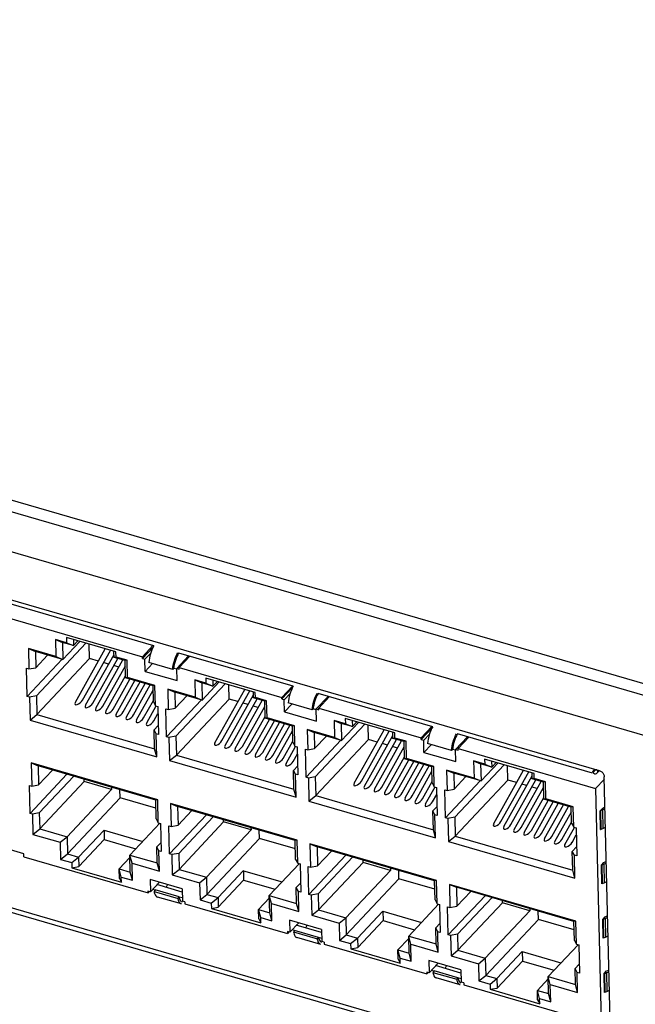
# Model space of a CAD drawing. Units: millimetres. Extents: x 1 to 1919, y -2 to 1414.
# Drawn here: x 1439 to 1494, y 61 to 147 of the extents above; entities that cross this region are included whole.
import ezdxf

# ---------------------------------------------------------------- set-up
doc = ezdxf.new("R2010")
doc.units = ezdxf.units.MM

msp = doc.modelspace()

# ---------------------------------------------------------------- linework, layer by layer
for p, q in [((1619.467, 52.619), (1291.132, 147.899)), ((1619.049, 51.717), (1290.912, 146.94)), ((1526.457, 75.067), (1383.674, 116.502)), ((1385.821, 111.641), (1490.547, 81.251)), ((1616.232, 17.252), (1295.429, 110.347)), ((1616.297, 17.631), (1295.616, 110.69)), ((1451.303, 92.242), (1425.127, 99.838)), ((1438.172, 94.783), (1450.289, 91.266)), ((1443.61, 92.513), (1442.625, 92.799)), ((1442.625, 92.799), (1443.244, 92.541)), ((1442.625, 92.799), (1442.661, 91.291)), ((1443.599, 92.966), (1443.61, 92.513)), ((1447.961, 91.701), (1443.599, 92.966)), ((1444.216, 92.787), (1444.229, 92.255)), ((1440.252, 91.99), (1440.295, 90.202)), ((1442.661, 91.291), (1440.252, 91.99)), ((1440.252, 91.99), (1440.871, 91.732)), ((1440.964, 87.842), (1445.316, 92.468)), ((1444.229, 92.255), (1443.244, 92.541)), ((1443.244, 92.541), (1443.28, 91.033)), ((1444.778, 92.624), (1443.28, 91.033)), ((1443.61, 92.513), (1444.229, 92.255)), ((1444.62, 92.67), (1444.229, 92.255)), ((1444.396, 87.275), (1447.027, 91.972)), ((1445.643, 91.117), (1445.613, 92.382)), ((1451.228, 92.264), (1450.289, 91.266)), ((1450.293, 91.122), (1451.245, 92.134)), ((1443.216, 91.051), (1440.148, 87.79)), ((1440.871, 91.732), (1440.905, 90.315)), ((1443.28, 91.033), (1440.871, 91.732)), ((1440.905, 90.315), (1441.945, 91.42)), ((1445.643, 91.117), (1441.004, 86.186)), ((1442.661, 91.291), (1443.28, 91.033)), ((1445.023, 87.453), (1447.48, 91.84)), ((1445.293, 87.015), (1447.793, 91.478)), ((1446.421, 90.891), (1445.643, 91.117)), ((1445.92, 87.193), (1448.122, 91.125)), ((1447.799, 91.219), (1447.786, 91.751)), ((1447.972, 91.248), (1447.799, 91.219)), ((1448.784, 90.933), (1447.799, 91.219)), ((1447.972, 91.248), (1447.961, 91.701)), ((1448.956, 90.962), (1447.972, 91.248)), ((1450.293, 91.122), (1450.289, 91.266)), ((1450.293, 91.122), (1450.513, 91.058)), ((1450.513, 91.058), (1451.024, 91.602)), ((1450.538, 89.987), (1450.513, 91.058)), ((1454.37, 91.351), (1453.326, 90.242)), ((1463.587, 88.677), (1453.493, 91.606)), ((1454.481, 91.319), (1453.543, 90.322)), ((1440.148, 87.79), (1440.088, 90.262)), ((1440.088, 90.262), (1440.295, 90.202)), ((1440.295, 90.202), (1440.905, 90.315)), ((1446.189, 86.754), (1448.566, 90.997)), ((1446.817, 86.933), (1448.795, 90.464)), ((1447.318, 90.631), (1446.875, 90.76)), ((1448.215, 90.371), (1447.772, 90.499)), ((1448.801, 90.201), (1448.669, 90.239)), ((1448.956, 90.962), (1448.784, 90.933)), ((1448.82, 89.425), (1448.784, 90.933)), ((1448.993, 89.454), (1448.956, 90.962)), ((1450.538, 89.987), (1451.189, 90.678)), ((1452.967, 90.162), (1450.856, 90.775)), ((1453.049, 90.222), (1452.967, 90.162)), ((1453.328, 90.176), (1453.058, 90.254)), ((1453.352, 89.171), (1453.326, 90.242)), ((1453.326, 90.242), (1453.546, 90.178)), ((1453.546, 90.178), (1453.543, 90.322)), ((1453.543, 90.322), (1462.573, 87.702)), ((1447.086, 86.494), (1448.816, 89.582)), ((1447.714, 86.673), (1449.195, 89.317)), ((1448.993, 89.454), (1448.82, 89.425)), ((1451.229, 88.726), (1448.82, 89.425)), ((1451.402, 88.755), (1448.993, 89.454)), ((1450.538, 89.987), (1453.352, 89.171)), ((1455.883, 89.402), (1455.894, 88.948)), ((1460.245, 88.136), (1455.883, 89.402)), ((1447.983, 86.234), (1449.638, 89.188)), ((1448.611, 86.412), (1450.091, 89.056)), ((1448.88, 85.973), (1450.535, 88.928)), ((1449.507, 86.152), (1450.988, 88.796)), ((1451.402, 88.755), (1451.229, 88.726)), ((1451.263, 87.309), (1451.229, 88.726)), ((1451.445, 86.966), (1451.402, 88.755)), ((1454.945, 87.726), (1452.536, 88.425)), ((1452.536, 88.425), (1453.155, 88.167)), ((1452.536, 88.425), (1452.579, 86.637)), ((1453.248, 84.278), (1457.6, 88.903)), ((1455.894, 88.948), (1454.909, 89.234)), ((1454.909, 89.234), (1455.528, 88.976)), ((1454.909, 89.234), (1454.945, 87.726)), ((1456.513, 88.69), (1455.528, 88.976)), ((1455.528, 88.976), (1455.564, 87.468)), ((1457.062, 89.06), (1455.564, 87.468)), ((1455.894, 88.948), (1456.513, 88.69)), ((1456.5, 89.223), (1456.513, 88.69)), ((1456.904, 89.106), (1456.513, 88.69)), ((1457.927, 87.552), (1457.897, 88.817)), ((1463.512, 88.699), (1462.573, 87.702)), ((1462.577, 87.557), (1463.529, 88.569)), ((1440.354, 87.73), (1440.148, 87.79)), ((1440.964, 87.842), (1440.354, 87.73)), ((1440.354, 87.73), (1440.403, 85.702)), ((1440.964, 87.842), (1441.004, 86.186)), ((1449.777, 85.713), (1451.239, 88.323)), ((1455.564, 87.468), (1453.155, 88.167)), ((1453.155, 88.167), (1453.189, 86.75)), ((1453.189, 86.75), (1454.229, 87.856)), ((1454.945, 87.726), (1455.564, 87.468)), ((1456.68, 83.71), (1459.311, 88.407)), ((1457.307, 83.889), (1459.764, 88.276)), ((1457.576, 83.45), (1460.077, 87.913)), ((1458.204, 83.628), (1460.406, 87.561)), ((1460.083, 87.654), (1460.07, 88.187)), ((1460.255, 87.683), (1460.083, 87.654)), ((1461.068, 87.369), (1460.083, 87.654)), ((1460.255, 87.683), (1460.245, 88.136)), ((1461.24, 87.397), (1460.255, 87.683)), ((1462.577, 87.557), (1462.573, 87.702)), ((1462.577, 87.557), (1462.797, 87.494)), ((1462.797, 87.494), (1463.308, 88.038)), ((1466.654, 87.787), (1465.61, 86.677)), ((1475.871, 85.112), (1465.777, 88.041)), ((1466.765, 87.755), (1465.827, 86.758)), ((1450.404, 85.892), (1451.26, 87.42)), ((1450.674, 85.453), (1451.511, 86.947)), ((1451.263, 87.309), (1451.445, 86.966)), ((1451.445, 86.966), (1451.651, 86.906)), ((1451.651, 86.906), (1451.711, 84.434)), ((1452.372, 86.697), (1452.579, 86.637)), ((1452.432, 84.225), (1452.372, 86.697)), ((1455.5, 87.487), (1452.432, 84.225)), ((1452.579, 86.637), (1453.189, 86.75)), ((1457.927, 87.552), (1453.288, 82.621)), ((1458.705, 87.327), (1457.927, 87.552)), ((1458.473, 83.19), (1460.85, 87.432)), ((1459.101, 83.368), (1461.079, 86.9)), ((1459.602, 87.066), (1459.159, 87.195)), ((1460.499, 86.806), (1460.056, 86.935)), ((1461.24, 87.397), (1461.068, 87.369)), ((1461.104, 85.861), (1461.068, 87.369)), ((1461.276, 85.889), (1461.24, 87.397)), ((1462.822, 86.422), (1462.797, 87.494)), ((1462.822, 86.422), (1463.473, 87.114)), ((1465.251, 86.598), (1463.14, 87.21)), ((1465.612, 86.611), (1465.342, 86.689)), ((1465.827, 86.758), (1474.857, 84.137)), ((1465.83, 86.613), (1465.827, 86.758)), ((1440.403, 85.702), (1441.004, 86.186)), ((1441.004, 86.186), (1451.362, 83.18)), ((1451.301, 85.632), (1451.666, 86.283)), ((1459.37, 82.929), (1461.1, 86.017)), ((1461.085, 86.636), (1460.953, 86.674)), ((1461.276, 85.889), (1461.104, 85.861)), ((1463.513, 85.161), (1461.104, 85.861)), ((1463.686, 85.19), (1461.276, 85.889)), ((1462.822, 86.422), (1465.636, 85.606)), ((1465.333, 86.658), (1465.251, 86.598)), ((1465.61, 86.677), (1465.83, 86.613)), ((1465.636, 85.606), (1465.61, 86.677)), ((1472.529, 84.571), (1468.167, 85.837)), ((1468.167, 85.837), (1468.178, 85.384)), ((1440.403, 85.702), (1451.553, 82.467)), ((1451.322, 84.836), (1451.692, 85.229)), ((1459.998, 83.108), (1461.479, 85.752)), ((1460.267, 82.669), (1461.922, 85.623)), ((1460.894, 82.848), (1462.375, 85.492)), ((1461.164, 82.409), (1462.819, 85.363)), ((1461.791, 82.587), (1463.272, 85.231)), ((1463.686, 85.19), (1463.513, 85.161)), ((1463.547, 83.744), (1463.513, 85.161)), ((1463.729, 83.402), (1463.686, 85.19)), ((1465.532, 80.713), (1469.884, 85.339)), ((1468.178, 85.384), (1467.193, 85.67)), ((1467.193, 85.67), (1467.812, 85.411)), ((1467.193, 85.67), (1467.229, 84.161)), ((1468.797, 85.126), (1467.812, 85.411)), ((1467.812, 85.411), (1467.848, 83.903)), ((1469.346, 85.495), (1467.848, 83.903)), ((1468.178, 85.384), (1468.797, 85.126)), ((1468.784, 85.658), (1468.797, 85.126)), ((1469.187, 85.541), (1468.797, 85.126)), ((1470.211, 83.988), (1470.181, 85.253)), ((1475.795, 85.134), (1474.857, 84.137)), ((1474.861, 83.993), (1475.811, 85.003)), ((1451.504, 84.494), (1451.322, 84.836)), ((1451.362, 83.18), (1451.322, 84.836)), ((1451.711, 84.434), (1451.504, 84.494)), ((1451.553, 82.467), (1451.504, 84.494)), ((1452.638, 84.165), (1452.432, 84.225)), ((1453.248, 84.278), (1452.638, 84.165)), ((1452.638, 84.165), (1452.687, 82.138)), ((1453.248, 84.278), (1453.288, 82.621)), ((1462.061, 82.148), (1463.523, 84.758)), ((1467.229, 84.161), (1464.82, 84.861)), ((1464.82, 84.861), (1465.439, 84.603)), ((1464.82, 84.861), (1464.863, 83.072)), ((1467.848, 83.903), (1465.439, 84.603)), ((1465.439, 84.603), (1465.473, 83.185)), ((1465.473, 83.185), (1466.513, 84.291)), ((1467.229, 84.161), (1467.848, 83.903)), ((1468.964, 80.145), (1471.595, 84.842)), ((1469.591, 80.324), (1472.048, 84.711)), ((1469.86, 79.885), (1472.361, 84.348)), ((1472.367, 84.09), (1472.354, 84.622)), ((1472.539, 84.118), (1472.367, 84.09)), ((1473.352, 83.804), (1472.367, 84.09)), ((1472.539, 84.118), (1472.529, 84.571)), ((1473.524, 83.832), (1472.539, 84.118)), ((1474.861, 83.993), (1474.857, 84.137)), ((1475.081, 83.929), (1475.593, 84.474)), ((1478.938, 84.222), (1477.894, 83.112)), ((1489.963, 81.023), (1478.061, 84.477)), ((1479.049, 84.19), (1478.111, 83.193)), ((1462.688, 82.327), (1463.544, 83.856)), ((1462.958, 81.888), (1463.795, 83.382)), ((1463.547, 83.744), (1463.729, 83.402)), ((1463.729, 83.402), (1463.935, 83.342)), ((1463.935, 83.342), (1463.995, 80.869)), ((1467.784, 83.922), (1464.716, 80.66)), ((1470.211, 83.988), (1465.572, 79.057)), ((1470.989, 83.762), (1470.211, 83.988)), ((1470.488, 80.064), (1472.69, 83.996)), ((1470.757, 79.625), (1473.134, 83.867)), ((1471.385, 79.803), (1473.363, 83.335)), ((1471.886, 83.502), (1471.443, 83.63)), ((1472.783, 83.241), (1472.34, 83.37)), ((1473.524, 83.832), (1473.352, 83.804)), ((1473.388, 82.296), (1473.352, 83.804)), ((1473.56, 82.324), (1473.524, 83.832)), ((1474.861, 83.993), (1475.081, 83.929)), ((1475.106, 82.858), (1475.081, 83.929)), ((1475.106, 82.858), (1475.757, 83.549)), ((1477.535, 83.033), (1475.424, 83.645)), ((1451.553, 82.467), (1451.362, 83.18)), ((1452.687, 82.138), (1453.288, 82.621)), ((1453.288, 82.621), (1463.646, 79.615)), ((1463.585, 82.067), (1463.95, 82.719)), ((1464.656, 83.132), (1464.863, 83.072)), ((1464.716, 80.66), (1464.656, 83.132)), ((1464.863, 83.072), (1465.473, 83.185)), ((1471.654, 79.365), (1473.384, 82.453)), ((1473.369, 83.071), (1473.237, 83.11)), ((1475.106, 82.858), (1477.92, 82.041)), ((1477.617, 83.093), (1477.535, 83.033)), ((1477.896, 83.046), (1477.626, 83.124)), ((1477.894, 83.112), (1478.114, 83.049)), ((1477.92, 82.041), (1477.894, 83.112)), ((1478.111, 83.193), (1490.228, 79.677)), ((1478.114, 83.049), (1478.111, 83.193)), ((1440.493, 81.928), (1440.542, 79.893)), ((1451.643, 78.693), (1440.493, 81.928)), ((1440.493, 81.928), (1441.112, 81.67)), ((1441.112, 81.67), (1441.152, 80.005)), ((1451.47, 78.664), (1441.112, 81.67)), ((1452.687, 82.138), (1463.837, 78.902)), ((1463.606, 81.272), (1463.976, 81.664)), ((1472.282, 79.543), (1473.763, 82.187)), ((1472.551, 79.104), (1474.206, 82.058)), ((1473.178, 79.283), (1474.659, 81.927)), ((1473.56, 82.324), (1473.388, 82.296)), ((1475.797, 81.597), (1473.388, 82.296)), ((1473.448, 78.844), (1475.103, 81.798)), ((1475.97, 81.625), (1473.56, 82.324)), ((1474.075, 79.023), (1475.556, 81.667)), ((1475.97, 81.625), (1475.797, 81.597)), ((1475.831, 80.179), (1475.797, 81.597)), ((1476.013, 79.837), (1475.97, 81.625)), ((1477.816, 77.148), (1482.168, 81.774)), ((1480.462, 81.819), (1479.477, 82.105)), ((1479.477, 82.105), (1480.096, 81.847)), ((1479.477, 82.105), (1479.513, 80.597)), ((1481.081, 81.561), (1480.096, 81.847)), ((1480.096, 81.847), (1480.132, 80.339)), ((1481.63, 81.93), (1480.132, 80.339)), ((1484.813, 81.007), (1480.451, 82.272)), ((1480.451, 82.272), (1480.462, 81.819)), ((1480.462, 81.819), (1481.081, 81.561)), ((1481.068, 82.093), (1481.081, 81.561)), ((1481.471, 81.976), (1481.081, 81.561)), ((1482.495, 80.423), (1482.465, 81.688)), ((1443.645, 80.935), (1440.395, 77.48)), ((1441.152, 80.005), (1442.374, 81.304)), ((1441.211, 77.533), (1444.247, 80.76)), ((1463.788, 80.929), (1463.606, 81.272)), ((1463.646, 79.615), (1463.606, 81.272)), ((1463.995, 80.869), (1463.788, 80.929)), ((1463.837, 78.902), (1463.788, 80.929)), ((1464.922, 80.6), (1464.716, 80.66)), ((1465.532, 80.713), (1464.922, 80.6)), ((1465.532, 80.713), (1465.572, 79.057)), ((1474.345, 78.584), (1475.807, 81.193)), ((1479.513, 80.597), (1477.104, 81.296)), ((1477.104, 81.296), (1477.723, 81.038)), ((1477.104, 81.296), (1477.147, 79.508)), ((1480.132, 80.339), (1477.723, 81.038)), ((1477.723, 81.038), (1477.757, 79.62)), ((1477.757, 79.62), (1478.797, 80.726)), ((1481.248, 76.581), (1483.879, 81.278)), ((1481.875, 76.759), (1484.332, 81.146)), ((1482.144, 76.32), (1484.645, 80.784)), ((1484.651, 80.525), (1484.638, 81.057)), ((1484.823, 80.553), (1484.813, 81.007)), ((1490.005, 81.085), (1490.225, 81.319)), ((1490.427, 81.111), (1490.424, 81.248)), ((1490.427, 81.111), (1490.553, 81.245)), ((1491.511, 59.264), (1490.996, 80.711)), ((1440.395, 77.48), (1440.336, 79.953)), ((1440.336, 79.953), (1440.542, 79.893)), ((1440.542, 79.893), (1441.152, 80.005)), ((1445.171, 80.296), (1441.245, 76.124)), ((1445.171, 80.296), (1445.166, 80.494)), ((1447.58, 79.597), (1445.171, 80.296)), ((1447.575, 79.794), (1447.58, 79.597)), ((1464.922, 80.6), (1464.971, 78.573)), ((1474.972, 78.762), (1475.828, 80.291)), ((1475.242, 78.323), (1476.079, 79.818)), ((1475.831, 80.179), (1476.013, 79.837)), ((1476.013, 79.837), (1476.219, 79.777)), ((1476.219, 79.777), (1476.279, 77.305)), ((1480.068, 80.357), (1477, 77.095)), ((1482.495, 80.423), (1477.856, 75.492)), ((1479.513, 80.597), (1480.132, 80.339)), ((1483.273, 80.197), (1482.495, 80.423)), ((1482.772, 76.499), (1484.974, 80.431)), ((1483.041, 76.06), (1485.418, 80.302)), ((1483.669, 76.239), (1485.647, 79.77)), ((1484.17, 79.937), (1483.727, 80.065)), ((1485.067, 79.677), (1484.624, 79.805)), ((1484.823, 80.553), (1484.651, 80.525)), ((1485.636, 80.239), (1484.651, 80.525)), ((1485.808, 80.268), (1484.823, 80.553)), ((1485.808, 80.268), (1485.636, 80.239)), ((1485.672, 78.731), (1485.636, 80.239)), ((1485.844, 78.76), (1485.808, 80.268)), ((1491.002, 80.499), (1490.228, 79.677)), ((1447.58, 79.597), (1443.654, 75.425)), ((1448.33, 78.848), (1448.312, 79.581)), ((1463.837, 78.902), (1463.646, 79.615)), ((1464.971, 78.573), (1465.572, 79.057)), ((1465.572, 79.057), (1475.93, 76.051)), ((1475.869, 78.502), (1476.234, 79.154)), ((1476.94, 79.568), (1477.147, 79.508)), ((1477, 77.095), (1476.94, 79.568)), ((1477.147, 79.508), (1477.757, 79.62)), ((1483.938, 75.8), (1485.668, 78.888)), ((1485.653, 79.506), (1485.521, 79.545)), ((1490.228, 79.677), (1490.72, 59.157)), ((1448.33, 78.848), (1443.691, 73.917)), ((1451.488, 77.931), (1448.33, 78.848)), ((1451.643, 78.693), (1451.47, 78.664)), ((1451.51, 76.999), (1451.47, 78.664)), ((1451.692, 76.657), (1451.643, 78.693)), ((1463.927, 75.128), (1452.777, 78.363)), ((1452.777, 78.363), (1453.396, 78.105)), ((1452.777, 78.363), (1452.826, 76.328)), ((1463.754, 75.099), (1453.396, 78.105)), ((1453.396, 78.105), (1453.436, 76.441)), ((1464.971, 78.573), (1476.121, 75.337)), ((1475.89, 77.707), (1476.259, 78.099)), ((1484.566, 75.978), (1486.047, 78.622)), ((1484.835, 75.54), (1486.49, 78.494)), ((1485.462, 75.718), (1486.943, 78.362)), ((1485.844, 78.76), (1485.672, 78.731)), ((1488.081, 78.032), (1485.672, 78.731)), ((1485.732, 75.279), (1487.387, 78.233)), ((1488.254, 78.06), (1485.844, 78.76)), ((1486.359, 75.458), (1487.84, 78.102)), ((1488.254, 78.06), (1488.081, 78.032)), ((1488.115, 76.615), (1488.081, 78.032)), ((1488.297, 76.272), (1488.254, 78.06)), ((1440.601, 77.42), (1440.395, 77.48)), ((1441.211, 77.533), (1440.601, 77.42)), ((1440.601, 77.42), (1440.644, 75.64)), ((1441.211, 77.533), (1441.245, 76.124)), ((1455.929, 77.37), (1452.679, 73.916)), ((1453.436, 76.441), (1454.658, 77.739)), ((1453.495, 73.968), (1456.531, 77.195)), ((1476.072, 77.365), (1475.89, 77.707)), ((1475.93, 76.051), (1475.89, 77.707)), ((1476.279, 77.305), (1476.072, 77.365)), ((1476.121, 75.337), (1476.072, 77.365)), ((1486.629, 75.019), (1488.091, 77.629)), ((1490.628, 77.715), (1490.851, 77.951)), ((1490.668, 76.067), (1490.628, 77.715)), ((1490.661, 77.736), (1490.701, 76.088)), ((1490.83, 77.804), (1490.87, 76.155)), ((1451.829, 76.617), (1449.194, 73.817)), ((1451.51, 76.999), (1451.692, 76.657)), ((1451.692, 76.657), (1451.899, 76.597)), ((1451.899, 76.597), (1451.958, 74.125)), ((1452.62, 76.388), (1452.826, 76.328)), ((1452.679, 73.916), (1452.62, 76.388)), ((1452.826, 76.328), (1453.436, 76.441)), ((1457.455, 76.732), (1453.529, 72.559)), ((1457.455, 76.732), (1457.45, 76.929)), ((1459.864, 76.033), (1457.455, 76.732)), ((1477.206, 77.035), (1477, 77.095)), ((1477.816, 77.148), (1477.206, 77.035)), ((1477.206, 77.035), (1477.255, 75.008)), ((1477.816, 77.148), (1477.856, 75.492)), ((1487.256, 75.198), (1488.112, 76.726)), ((1488.115, 76.615), (1488.297, 76.272)), ((1440.644, 75.64), (1441.245, 76.124)), ((1440.644, 75.64), (1443.053, 74.941)), ((1441.245, 76.124), (1443.654, 75.425)), ((1443.053, 74.941), (1443.654, 75.425)), ((1443.654, 75.425), (1443.691, 73.917)), ((1446.912, 76.008), (1444.675, 73.631)), ((1446.912, 76.007), (1450.323, 75.017)), ((1446.912, 76.007), (1446.932, 75.18)), ((1459.864, 76.033), (1455.938, 71.86)), ((1459.859, 76.23), (1459.864, 76.033)), ((1460.614, 75.283), (1460.596, 76.016)), ((1476.121, 75.337), (1475.93, 76.051)), ((1477.255, 75.008), (1477.856, 75.492)), ((1477.856, 75.492), (1488.214, 72.486)), ((1487.526, 74.759), (1488.363, 76.253)), ((1488.153, 74.937), (1488.518, 75.589)), ((1488.297, 76.272), (1488.503, 76.212)), ((1488.503, 76.212), (1488.563, 73.74)), ((1443.053, 74.941), (1443.09, 73.433)), ((1444.695, 72.803), (1446.932, 75.18)), ((1446.932, 75.18), (1449.716, 74.372)), ((1451.57, 74.527), (1451.939, 74.92)), ((1460.614, 75.283), (1455.975, 70.352)), ((1463.772, 74.367), (1460.614, 75.283)), ((1463.927, 75.128), (1463.754, 75.099)), ((1463.794, 73.435), (1463.754, 75.099)), ((1463.976, 73.092), (1463.927, 75.128)), ((1476.211, 71.563), (1465.061, 74.799)), ((1465.061, 74.799), (1465.68, 74.541)), ((1465.061, 74.799), (1465.11, 72.763)), ((1477.255, 75.008), (1488.404, 71.773)), ((1439.852, 73.919), (1438.664, 74.263)), ((1439.858, 73.651), (1439.852, 73.919)), ((1443.09, 73.433), (1443.691, 73.917)), ((1443.691, 73.917), (1444.675, 73.631)), ((1449.194, 73.817), (1451.603, 73.118)), ((1449.385, 73.104), (1449.194, 73.817)), ((1449.23, 72.309), (1449.194, 73.817)), ((1451.751, 74.185), (1451.57, 74.527)), ((1451.603, 73.118), (1451.57, 74.527)), ((1451.958, 74.125), (1451.751, 74.185)), ((1451.794, 72.405), (1451.751, 74.185)), ((1452.885, 73.856), (1452.679, 73.916)), ((1453.495, 73.968), (1452.885, 73.856)), ((1452.885, 73.856), (1452.928, 72.076)), ((1453.495, 73.968), (1453.529, 72.559)), ((1468.213, 73.806), (1464.963, 70.351)), ((1476.038, 71.535), (1465.68, 74.541)), ((1465.68, 74.541), (1465.72, 72.876)), ((1465.72, 72.876), (1466.942, 74.174)), ((1488.174, 74.142), (1488.543, 74.535)), ((1488.356, 73.8), (1488.174, 74.142)), ((1488.214, 72.486), (1488.174, 74.142)), ((1488.563, 73.74), (1488.356, 73.8)), ((1488.404, 71.773), (1488.356, 73.8)), ((1439.858, 73.651), (1450.788, 70.479)), ((1443.09, 73.433), (1444.074, 73.147)), ((1444.074, 73.147), (1444.675, 73.631)), ((1444.074, 73.147), (1444.085, 72.69)), ((1444.675, 73.631), (1444.695, 72.803)), ((1449.199, 73.608), (1448.245, 72.595)), ((1449.385, 73.104), (1451.794, 72.405)), ((1449.421, 71.596), (1449.385, 73.104)), ((1451.794, 72.405), (1451.603, 73.118)), ((1464.113, 73.053), (1461.478, 70.253)), ((1463.794, 73.435), (1463.976, 73.092)), ((1463.976, 73.092), (1464.182, 73.032)), ((1464.182, 73.032), (1464.242, 70.56)), ((1464.904, 72.823), (1465.11, 72.763)), ((1464.963, 70.351), (1464.904, 72.823)), ((1465.11, 72.763), (1465.72, 72.876)), ((1465.779, 70.404), (1468.815, 73.631)), ((1469.739, 73.167), (1465.813, 68.995)), ((1469.739, 73.167), (1469.734, 73.364)), ((1472.148, 72.468), (1469.739, 73.167)), ((1490.743, 72.935), (1490.965, 73.172)), ((1490.782, 71.287), (1490.743, 72.935)), ((1490.776, 72.956), (1490.816, 71.308)), ((1490.945, 73.024), (1490.985, 71.376)), ((1444.085, 72.69), (1444.695, 72.803)), ((1444.085, 72.69), (1448.447, 71.424)), ((1448.245, 72.595), (1449.23, 72.309)), ((1448.436, 71.882), (1448.245, 72.595)), ((1448.265, 71.767), (1448.245, 72.595)), ((1449.421, 71.596), (1449.23, 72.309)), ((1452.928, 72.076), (1453.529, 72.559)), ((1452.928, 72.076), (1455.337, 71.376)), ((1453.529, 72.559), (1455.938, 71.86)), ((1459.196, 72.443), (1456.959, 70.066)), ((1459.196, 72.442), (1462.607, 71.452)), ((1459.196, 72.442), (1459.216, 71.615)), ((1472.148, 72.468), (1468.222, 68.295)), ((1472.143, 72.665), (1472.148, 72.468)), ((1472.898, 71.718), (1472.88, 72.451)), ((1488.404, 71.773), (1488.214, 72.486)), ((1448.265, 71.767), (1448.447, 71.424)), ((1448.436, 71.882), (1449.421, 71.596)), ((1448.447, 71.424), (1448.436, 71.882)), ((1453.792, 70.835), (1450.978, 71.651)), ((1450.978, 71.651), (1451.004, 70.58)), ((1451.79, 71.416), (1451.004, 70.58)), ((1453.798, 70.56), (1451.555, 71.211)), ((1455.337, 71.376), (1455.938, 71.86)), ((1455.337, 71.376), (1455.374, 69.868)), ((1455.938, 71.86), (1455.975, 70.352)), ((1456.979, 69.238), (1459.216, 71.615)), ((1459.216, 71.615), (1462, 70.807)), ((1463.854, 70.963), (1464.223, 71.355)), ((1472.898, 71.718), (1468.258, 66.787)), ((1476.056, 70.802), (1472.898, 71.718)), ((1476.211, 71.563), (1476.038, 71.535)), ((1476.078, 69.87), (1476.038, 71.535)), ((1476.26, 69.528), (1476.211, 71.563)), ((1488.495, 67.998), (1477.345, 71.234)), ((1477.345, 71.234), (1477.964, 70.976)), ((1477.345, 71.234), (1477.394, 69.198)), ((1451.004, 70.58), (1450.784, 70.644)), ((1450.784, 70.644), (1450.788, 70.479)), ((1450.909, 70.608), (1450.788, 70.479)), ((1451.417, 70.736), (1451.207, 70.797)), ((1451.42, 70.748), (1451.328, 70.618)), ((1451.328, 70.618), (1453.438, 70.005)), ((1453.531, 70.135), (1451.42, 70.748)), ((1453.792, 70.835), (1453.817, 69.764)), ((1455.374, 69.868), (1455.975, 70.352)), ((1455.975, 70.352), (1456.959, 70.066)), ((1461.478, 70.253), (1463.887, 69.553)), ((1461.668, 69.539), (1461.478, 70.253)), ((1461.514, 68.744), (1461.478, 70.253)), ((1464.035, 70.62), (1463.854, 70.963)), ((1463.887, 69.553), (1463.854, 70.963)), ((1464.242, 70.56), (1464.035, 70.62)), ((1464.078, 68.84), (1464.035, 70.62)), ((1465.169, 70.291), (1464.963, 70.351)), ((1465.779, 70.404), (1465.169, 70.291)), ((1465.169, 70.291), (1465.212, 68.511)), ((1465.779, 70.404), (1465.813, 68.995)), ((1480.497, 70.241), (1477.247, 66.786)), ((1488.322, 67.97), (1477.964, 70.976)), ((1477.964, 70.976), (1478.004, 69.311)), ((1478.004, 69.311), (1479.226, 70.61)), ((1453.734, 69.511), (1451.624, 70.123)), ((1453.438, 70.005), (1453.531, 70.135)), ((1453.811, 70.041), (1453.527, 70.123)), ((1454.037, 69.7), (1453.817, 69.764)), ((1454.037, 69.7), (1454.041, 69.535)), ((1454.041, 69.535), (1463.072, 66.914)), ((1455.374, 69.868), (1456.358, 69.583)), ((1456.358, 69.583), (1456.959, 70.066)), ((1456.358, 69.583), (1456.369, 69.125)), ((1456.959, 70.066), (1456.979, 69.238)), ((1461.483, 70.043), (1460.529, 69.03)), ((1461.668, 69.539), (1464.078, 68.84)), ((1461.705, 68.031), (1461.668, 69.539)), ((1464.078, 68.84), (1463.887, 69.553)), ((1476.397, 69.488), (1473.762, 66.688)), ((1476.078, 69.87), (1476.26, 69.528)), ((1476.26, 69.528), (1476.466, 69.468)), ((1476.466, 69.468), (1476.526, 66.995)), ((1478.063, 66.839), (1481.099, 70.066)), ((1482.023, 69.602), (1478.097, 65.43)), ((1482.023, 69.602), (1482.018, 69.799)), ((1484.432, 68.903), (1482.023, 69.602)), ((1456.369, 69.125), (1456.979, 69.238)), ((1456.369, 69.125), (1460.731, 67.86)), ((1460.529, 69.03), (1461.514, 68.744)), ((1460.72, 68.317), (1460.529, 69.03)), ((1460.549, 68.202), (1460.529, 69.03)), ((1461.705, 68.031), (1461.514, 68.744)), ((1465.212, 68.511), (1465.813, 68.995)), ((1465.212, 68.511), (1467.621, 67.812)), ((1465.813, 68.995), (1468.222, 68.295)), ((1471.48, 68.879), (1469.243, 66.502)), ((1471.48, 68.877), (1474.891, 67.887)), ((1471.48, 68.877), (1471.5, 68.05)), ((1477.187, 69.258), (1477.394, 69.198)), ((1477.247, 66.786), (1477.187, 69.258)), ((1477.394, 69.198), (1478.004, 69.311)), ((1484.432, 68.903), (1480.506, 64.731)), ((1484.427, 69.1), (1484.432, 68.903)), ((1485.182, 68.154), (1485.164, 68.886)), ((1460.549, 68.202), (1460.731, 67.86)), ((1460.72, 68.317), (1461.705, 68.031)), ((1460.731, 67.86), (1460.72, 68.317)), ((1466.076, 67.27), (1463.262, 68.087)), ((1463.262, 68.087), (1463.288, 67.015)), ((1464.074, 67.851), (1463.288, 67.015)), ((1466.082, 66.995), (1463.839, 67.646)), ((1467.621, 67.812), (1468.222, 68.295)), ((1467.621, 67.812), (1467.658, 66.304)), ((1468.222, 68.295), (1468.258, 66.787)), ((1469.263, 65.673), (1471.5, 68.05)), ((1471.5, 68.05), (1474.284, 67.242)), ((1476.138, 67.398), (1476.507, 67.79)), ((1485.182, 68.154), (1480.542, 63.223)), ((1488.34, 67.237), (1485.182, 68.154)), ((1488.495, 67.998), (1488.322, 67.97)), ((1488.362, 66.305), (1488.322, 67.97)), ((1488.544, 65.963), (1488.495, 67.998)), ((1490.858, 68.156), (1491.08, 68.392)), ((1490.897, 66.508), (1490.858, 68.156)), ((1490.891, 68.177), (1490.93, 66.529)), ((1491.06, 68.244), (1491.099, 66.596)), ((1463.288, 67.015), (1463.068, 67.079)), ((1463.068, 67.079), (1463.072, 66.914)), ((1463.193, 67.043), (1463.072, 66.914)), ((1463.701, 67.171), (1463.491, 67.232)), ((1463.704, 67.183), (1463.612, 67.053)), ((1463.612, 67.053), (1465.722, 66.44)), ((1465.815, 66.571), (1463.704, 67.183)), ((1466.076, 67.27), (1466.101, 66.199)), ((1467.658, 66.304), (1468.258, 66.787)), ((1468.258, 66.787), (1469.243, 66.502)), ((1476.319, 67.055), (1476.138, 67.398)), ((1476.171, 65.989), (1476.138, 67.398)), ((1476.526, 66.995), (1476.319, 67.055)), ((1476.362, 65.275), (1476.319, 67.055)), ((1477.453, 66.726), (1477.247, 66.786)), ((1478.063, 66.839), (1477.453, 66.726)), ((1478.063, 66.839), (1478.097, 65.43)), ((1466.018, 65.946), (1463.908, 66.558)), ((1465.722, 66.44), (1465.815, 66.571)), ((1466.095, 66.476), (1465.811, 66.559)), ((1466.321, 66.135), (1466.101, 66.199)), ((1466.321, 66.135), (1466.325, 65.97)), ((1466.325, 65.97), (1475.356, 63.35)), ((1467.658, 66.304), (1468.642, 66.018)), ((1468.642, 66.018), (1469.243, 66.502)), ((1468.642, 66.018), (1468.653, 65.561)), ((1469.243, 66.502), (1469.263, 65.673)), ((1473.767, 66.479), (1472.813, 65.466)), ((1473.762, 66.688), (1476.171, 65.989)), ((1473.952, 65.975), (1473.762, 66.688)), ((1473.798, 65.18), (1473.762, 66.688)), ((1473.952, 65.975), (1476.362, 65.275)), ((1473.989, 64.466), (1473.952, 65.975)), ((1476.362, 65.275), (1476.171, 65.989)), ((1477.453, 66.726), (1477.496, 64.946)), ((1488.681, 65.923), (1486.046, 63.123)), ((1488.362, 66.305), (1488.544, 65.963)), ((1488.544, 65.963), (1488.75, 65.903)), ((1488.75, 65.903), (1488.81, 63.431)), ((1468.653, 65.561), (1469.263, 65.673)), ((1468.653, 65.561), (1473.015, 64.295)), ((1472.813, 65.466), (1473.798, 65.18)), ((1473.004, 64.752), (1472.813, 65.466)), ((1472.833, 64.637), (1472.813, 65.466)), ((1473.989, 64.466), (1473.798, 65.18)), ((1477.496, 64.946), (1478.097, 65.43)), ((1478.097, 65.43), (1480.506, 64.731)), ((1483.764, 65.314), (1481.527, 62.937)), ((1483.764, 65.312), (1487.175, 64.323)), ((1483.764, 65.312), (1483.784, 64.486)), ((1472.833, 64.637), (1473.015, 64.295)), ((1473.004, 64.752), (1473.989, 64.466)), ((1473.015, 64.295), (1473.004, 64.752)), ((1478.36, 63.705), (1475.546, 64.522)), ((1475.546, 64.522), (1475.572, 63.451)), ((1476.358, 64.286), (1475.572, 63.451)), ((1477.496, 64.946), (1479.905, 64.247)), ((1479.905, 64.247), (1480.506, 64.731)), ((1479.905, 64.247), (1479.942, 62.739)), ((1480.506, 64.731), (1480.542, 63.223)), ((1481.547, 62.109), (1483.784, 64.486)), ((1483.784, 64.486), (1486.568, 63.678)), ((1488.421, 63.833), (1488.791, 64.225)), ((1475.572, 63.451), (1475.352, 63.514)), ((1475.352, 63.514), (1475.356, 63.35)), ((1475.477, 63.478), (1475.356, 63.35)), ((1475.985, 63.606), (1475.775, 63.667)), ((1475.988, 63.618), (1475.896, 63.488)), ((1475.896, 63.488), (1478.006, 62.876)), ((1478.099, 63.006), (1475.988, 63.618)), ((1478.366, 63.43), (1476.123, 64.081)), ((1478.36, 63.705), (1478.385, 62.634)), ((1488.603, 63.491), (1488.421, 63.833)), ((1488.455, 62.424), (1488.421, 63.833)), ((1488.81, 63.431), (1488.603, 63.491)), ((1488.646, 61.711), (1488.603, 63.491)), ((1490.972, 63.376), (1491.194, 63.612)), ((1491.012, 61.728), (1490.972, 63.376)), ((1491.005, 63.397), (1491.045, 61.749)), ((1491.174, 63.465), (1491.214, 61.816)), ((1478.302, 62.381), (1476.192, 62.994)), ((1478.006, 62.876), (1478.099, 63.006)), ((1478.379, 62.912), (1478.095, 62.994)), ((1478.605, 62.57), (1478.385, 62.634)), ((1478.605, 62.57), (1478.609, 62.405)), ((1479.942, 62.739), (1480.542, 63.223)), ((1479.942, 62.739), (1480.926, 62.453)), ((1480.542, 63.223), (1481.527, 62.937)), ((1480.926, 62.453), (1481.527, 62.937)), ((1480.926, 62.453), (1480.937, 61.996)), ((1481.527, 62.937), (1481.547, 62.109)), ((1486.051, 62.914), (1485.097, 61.901)), ((1486.046, 63.123), (1488.455, 62.424)), ((1486.236, 62.41), (1486.046, 63.123)), ((1486.082, 61.615), (1486.046, 63.123)), ((1488.646, 61.711), (1488.455, 62.424)), ((1478.609, 62.405), (1489.539, 59.234)), ((1480.937, 61.996), (1481.547, 62.109)), ((1480.937, 61.996), (1485.299, 60.73)), ((1485.097, 61.901), (1486.082, 61.615)), ((1485.288, 61.188), (1485.097, 61.901)), ((1485.117, 61.073), (1485.097, 61.901)), ((1486.273, 60.902), (1486.082, 61.615)), ((1486.236, 62.41), (1488.646, 61.711)), ((1486.273, 60.902), (1486.236, 62.41)), ((1485.117, 61.073), (1485.299, 60.73)), ((1485.288, 61.188), (1486.273, 60.902)), ((1485.299, 60.73), (1485.288, 61.188))]:
    msp.add_line(p, q)
for centre, radius, start, end in [((1490.232, 80.824), 0.498, 73.77471, 81.96731), ((1487.496, 85.732), 8.473, 293.32327, 294.91235), ((1487.603, 85.64), 8.475, 291.17869, 292.38519), ((1487.42, 86.088), 8.959, 292.37476, 294.02077), ((1487.643, 83.991), 8.475, 291.17869, 292.38519), ((1487.459, 84.44), 8.959, 292.37476, 294.02077), ((1487.718, 80.86), 8.475, 291.17869, 292.38519), ((1487.535, 81.309), 8.959, 292.37476, 294.02077), ((1487.611, 80.952), 8.473, 293.32327, 294.91235), ((1449.685, 72.312), 3.033, 333.60808, 338.6235), ((1487.757, 79.212), 8.475, 291.17869, 292.38519), ((1487.574, 79.661), 8.959, 292.37476, 294.02077), ((1487.725, 76.172), 8.473, 293.32327, 294.91235), ((1461.969, 68.747), 3.033, 333.60808, 338.6235), ((1487.832, 76.08), 8.475, 291.17869, 292.38519), ((1487.649, 76.529), 8.959, 292.37476, 294.02077), ((1487.872, 74.432), 8.475, 291.17869, 292.38519), ((1487.689, 74.881), 8.959, 292.37476, 294.02077), ((1474.253, 65.183), 3.033, 333.60808, 338.6235), ((1487.947, 71.301), 8.475, 291.17869, 292.38519), ((1487.764, 71.75), 8.959, 292.37476, 294.02077), ((1487.84, 71.393), 8.473, 293.32327, 294.91235), ((1487.986, 69.652), 8.475, 291.17869, 292.38519), ((1487.803, 70.101), 8.959, 292.37476, 294.02077)]:
    msp.add_arc(centre, radius, start, end)
for centre in [(1444.709, 87.364), (1445.606, 87.104), (1446.503, 86.844), (1447.4, 86.583), (1448.297, 86.323), (1449.194, 86.063), (1450.091, 85.802), (1450.988, 85.542), (1456.993, 83.799), (1457.89, 83.539), (1458.787, 83.279), (1459.684, 83.019), (1460.581, 82.758), (1461.478, 82.498), (1462.375, 82.238), (1463.272, 81.977), (1469.277, 80.235), (1470.174, 79.974), (1471.071, 79.714), (1471.968, 79.454), (1472.865, 79.194), (1473.762, 78.933), (1474.659, 78.673), (1475.555, 78.413), (1481.561, 76.67), (1482.458, 76.41), (1483.355, 76.149), (1484.252, 75.889), (1485.149, 75.629), (1486.046, 75.369), (1486.943, 75.108), (1487.839, 74.848)]:
    msp.add_ellipse(centre, major_axis=(0.337, 0.287), ratio=0.411149, start_param=2.305303, end_param=5.446895)
for points, knots in [([(1451.303, 92.244), (1451.176, 92.022), (1450.98, 91.541), (1450.876, 91.033), (1450.856, 90.775)], [0, 0, 0, 0, 0.49659, 1, 1, 1, 1]), ([(1452.967, 90.162), (1452.987, 90.421), (1453.09, 90.929), (1453.286, 91.409), (1453.413, 91.631)], [0, 0, 0, 0, 0.50341, 1, 1, 1, 1]), ([(1453.493, 91.607), (1453.366, 91.403), (1453.171, 90.95), (1453.068, 90.469), (1453.049, 90.222)], [0, 0, 0, 0, 0.491953, 1, 1, 1, 1]), ([(1463.587, 88.679), (1463.46, 88.457), (1463.264, 87.976), (1463.16, 87.468), (1463.14, 87.21)], [0, 0, 0, 0, 0.49659, 1, 1, 1, 1]), ([(1465.251, 86.598), (1465.271, 86.856), (1465.374, 87.364), (1465.57, 87.845), (1465.697, 88.067)], [0, 0, 0, 0, 0.50341, 1, 1, 1, 1]), ([(1465.777, 88.042), (1465.65, 87.839), (1465.455, 87.386), (1465.352, 86.905), (1465.333, 86.658)], [0, 0, 0, 0, 0.491953, 1, 1, 1, 1]), ([(1475.871, 85.114), (1475.744, 84.892), (1475.548, 84.412), (1475.444, 83.904), (1475.424, 83.645)], [0, 0, 0, 0, 0.496606, 1, 1, 1, 1]), ([(1477.535, 83.033), (1477.555, 83.291), (1477.658, 83.799), (1477.854, 84.28), (1477.981, 84.502)], [0, 0, 0, 0, 0.503394, 1, 1, 1, 1]), ([(1478.061, 84.477), (1477.934, 84.274), (1477.739, 83.821), (1477.636, 83.34), (1477.617, 83.093)], [0, 0, 0, 0, 0.491947, 1, 1, 1, 1]), ([(1490.028, 81.244), (1490.042, 81.259), (1490.12, 81.318), (1490.226, 81.327), (1490.302, 81.317)], [0, 0, 0, 0, 0.21438, 1, 1, 1, 1]), ([(1490.088, 80.993), (1490.094, 80.989), (1490.106, 80.983), (1490.12, 80.978), (1490.126, 80.976)], [0, 0, 0, 0, 0.503605, 1, 1, 1, 1]), ([(1451.328, 70.618), (1451.337, 70.554), (1451.368, 70.417), (1451.45, 70.229), (1451.566, 70.14), (1451.624, 70.123)], [0, 0, 0, 0, 0.318024, 0.701264, 1, 1, 1, 1]), ([(1453.734, 69.511), (1453.696, 69.522), (1453.598, 69.578), (1453.489, 69.756), (1453.452, 69.914), (1453.438, 70.005)], [0, 0, 0, 0, 0.194465, 0.543063, 1, 1, 1, 1]), ([(1453.531, 70.135), (1453.539, 70.08), (1453.566, 69.96), (1453.638, 69.796), (1453.739, 69.717), (1453.79, 69.703)], [0, 0, 0, 0, 0.318024, 0.701264, 1, 1, 1, 1]), ([(1463.612, 67.053), (1463.621, 66.99), (1463.652, 66.852), (1463.734, 66.665), (1463.85, 66.575), (1463.908, 66.558)], [0, 0, 0, 0, 0.318024, 0.701264, 1, 1, 1, 1]), ([(1466.018, 65.946), (1465.98, 65.957), (1465.882, 66.013), (1465.773, 66.191), (1465.736, 66.35), (1465.722, 66.44)], [0, 0, 0, 0, 0.194465, 0.543063, 1, 1, 1, 1]), ([(1465.815, 66.571), (1465.823, 66.515), (1465.85, 66.395), (1465.922, 66.231), (1466.023, 66.153), (1466.074, 66.138)], [0, 0, 0, 0, 0.318024, 0.701264, 1, 1, 1, 1]), ([(1475.896, 63.488), (1475.905, 63.425), (1475.936, 63.287), (1476.018, 63.1), (1476.134, 63.01), (1476.192, 62.994)], [0, 0, 0, 0, 0.318024, 0.701264, 1, 1, 1, 1]), ([(1478.302, 62.381), (1478.264, 62.392), (1478.166, 62.448), (1478.057, 62.626), (1478.02, 62.785), (1478.006, 62.876)], [0, 0, 0, 0, 0.194465, 0.543063, 1, 1, 1, 1]), ([(1478.099, 63.006), (1478.107, 62.951), (1478.134, 62.83), (1478.206, 62.666), (1478.307, 62.588), (1478.358, 62.573)], [0, 0, 0, 0, 0.318024, 0.701264, 1, 1, 1, 1])]:
    msp.add_open_spline(points, degree=3, knots=knots)
for points in [[(1490.005, 81.085), (1489.979, 81.132), (1489.991, 81.205), (1490.028, 81.244)], [(1490.005, 81.085), (1490.025, 81.049), (1490.053, 81.015), (1490.088, 80.993)], [(1490.126, 80.976), (1490.182, 80.958), (1490.248, 80.977), (1490.299, 81.006)], [(1490.299, 81.006), (1490.347, 81.034), (1490.389, 81.071), (1490.427, 81.111)], [(1490.547, 81.251), (1490.627, 81.227), (1490.703, 81.185), (1490.768, 81.132)], [(1490.768, 81.132), (1490.892, 81.031), (1490.993, 80.871), (1490.996, 80.711)], [(1490.665, 77.737), (1490.651, 77.732), (1490.638, 77.725), (1490.628, 77.715)], [(1490.668, 76.067), (1490.678, 76.077), (1490.691, 76.084), (1490.704, 76.089)], [(1490.779, 72.958), (1490.766, 72.953), (1490.753, 72.946), (1490.743, 72.935)], [(1490.782, 71.287), (1490.792, 71.298), (1490.806, 71.304), (1490.819, 71.31)], [(1490.894, 68.178), (1490.881, 68.173), (1490.867, 68.166), (1490.858, 68.156)], [(1490.897, 66.508), (1490.907, 66.518), (1490.92, 66.525), (1490.933, 66.53)], [(1491.009, 63.398), (1490.995, 63.393), (1490.982, 63.386), (1490.972, 63.376)], [(1491.012, 61.728), (1491.021, 61.738), (1491.035, 61.745), (1491.048, 61.75)]]:
    msp.add_open_spline(points, degree=3)

doc.saveas('drawing.dxf')
